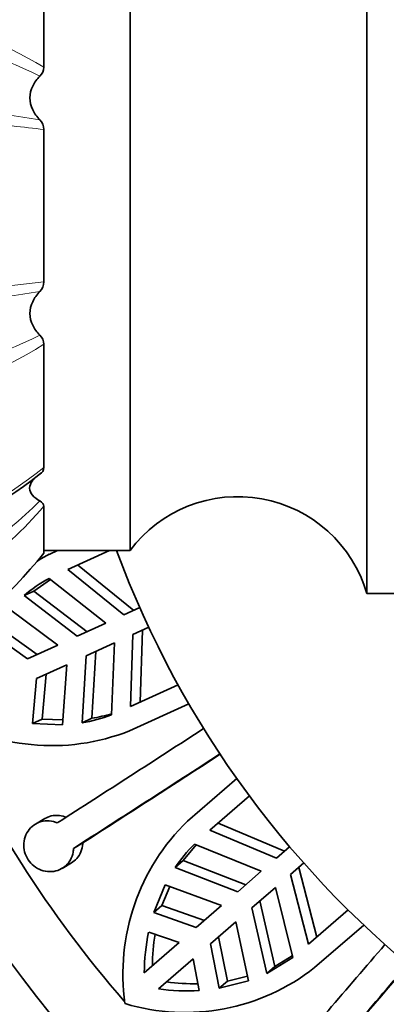
# Model space of a CAD drawing. Units: millimetres. Extents: x 0 to 1478, y 0 to 1758.
# Drawn here: x 499 to 507, y 1164 to 1186 of the extents above; entities that cross this region are included whole.
import ezdxf
from ezdxf import colors
from ezdxf.entities.mleader import LeaderData, LeaderLine
from ezdxf.math import Vec2, Vec3

# ---------------------------------------------------------------- set-up
doc = ezdxf.new("R2010")
doc.units = ezdxf.units.MM
doc.layers.add('DV1_Défaut', color=7, linetype='Continuous')
doc.layers.add('Défaut', color=7, linetype='Continuous')

# ---------------------------------------------------------------- blocks, each defined once
blk = doc.blocks.new('_DOT')
at = {"color": 0}
blk.add_line((0, 0), (-1, 0), dxfattribs=at)
at = {"color": 0, "const_width": 0.333}
blk.add_lwpolyline([(-0.1665, 0, 1), (0.1665, 0, 1)], format="xyb", close=True, dxfattribs=at)
blk = doc.blocks.new('SE')
at = {"layer": 'DV1_Défaut', "color": 7, "linetype": 'Continuous', "lineweight": 35}
for p, q in [((506.599, 1173.184), (506.599, 1191.184)), ((501.099, 1174.184), (501.099, 1190.184)), ((499.1, 1185.399), (499.1, 1188.262)), ((499.1, 1180.415), (499.1, 1183.954)), ((499.1, 1176.107), (499.1, 1178.97)), ((498.979, 1175.937), (499.026, 1175.977)), ((499.1, 1174.12), (499.1, 1175.214)), ((499.1, 1174.184), (501.099, 1174.184)), ((499.22, 1174.095), (499.419, 1174.186)), ((500.622, 1174.186), (499.655, 1173.744)), ((499.883, 1173.849), (501.184, 1172.794)), ((499.221, 1173.538), (500.534, 1172.497)), ((500.953, 1172.688), (499.655, 1173.744)), ((498.864, 1173.243), (499.256, 1173.51)), ((498.638, 1173.14), (498.864, 1173.243)), ((498.638, 1173.14), (499.874, 1172.195)), ((500.101, 1172.299), (498.864, 1173.243)), ((506.599, 1173.184), (508.099, 1173.184)), ((501.325, 1172.858), (500.953, 1172.688)), ((499.424, 1171.99), (498.304, 1172.825)), ((498.095, 1172.383), (498.944, 1171.77)), ((500.534, 1172.497), (499.874, 1172.195)), ((501.161, 1172.233), (501.533, 1172.403)), ((498.718, 1171.667), (497.869, 1172.28)), ((501.109, 1170.561), (501.161, 1172.233)), ((501.392, 1172.339), (501.337, 1170.665)), ((499.424, 1171.99), (498.718, 1171.667)), ((500.082, 1171.74), (500.741, 1172.042)), ((500.741, 1172.042), (500.669, 1170.368)), ((500.082, 1171.74), (499.986, 1170.188)), ((500.212, 1170.291), (500.308, 1171.844)), ((498.926, 1171.213), (499.631, 1171.535)), ((499.53, 1170.142), (499.631, 1171.535)), ((499.151, 1171.316), (499.059, 1170.273)), ((498.832, 1170.17), (498.926, 1171.213)), ((501.109, 1170.561), (502.215, 1171.066)), ((502.463, 1170.629), (501.09, 1170.002)), ((499.059, 1170.273), (498.832, 1170.17)), ((498.832, 1170.17), (499.53, 1170.142)), ((499.538, 1170.254), (499.059, 1170.273)), ((499.986, 1170.188), (500.212, 1170.291)), ((502.436, 1167.907), (503.577, 1168.895)), ((503.871, 1168.489), (502.952, 1167.693)), ((499.121, 1167.966), (498.905, 1167.838)), ((503.142, 1167.857), (504.687, 1167.211)), ((504.496, 1167.045), (502.952, 1167.693)), ((499.786, 1167.273), (500.001, 1167.401)), ((502.594, 1167.372), (504.147, 1166.743)), ((502.334, 1166.988), (502.635, 1167.355)), ((504.804, 1167.312), (504.496, 1167.045)), ((499.523, 1166.809), (499.739, 1166.937)), ((502.147, 1166.826), (502.334, 1166.988)), ((503.787, 1166.431), (502.334, 1166.988)), ((504.823, 1166.667), (505.132, 1166.935)), ((502.147, 1166.826), (503.599, 1166.268)), ((504.147, 1166.743), (503.599, 1166.268)), ((505.014, 1166.833), (505.434, 1165.212)), ((505.244, 1165.048), (504.823, 1166.667)), ((501.915, 1166.43), (501.651, 1165.784)), ((501.839, 1165.947), (502.02, 1166.391)), ((503.224, 1165.944), (501.915, 1166.43)), ((503.926, 1165.89), (504.474, 1166.365)), ((504.474, 1166.365), (504.876, 1164.738)), ((504.459, 1164.536), (504.114, 1166.053)), ((501.839, 1165.947), (501.651, 1165.784)), ((502.638, 1165.436), (501.651, 1165.784)), ((501.839, 1165.947), (502.826, 1165.598)), ((503.224, 1165.944), (502.638, 1165.436)), ((503.926, 1165.89), (504.272, 1164.373)), ((505.244, 1165.048), (506.163, 1165.844)), ((502.966, 1165.058), (503.552, 1165.566)), ((503.847, 1164.201), (503.552, 1165.566)), ((501.532, 1165.331), (502.239, 1165.09)), ((506.524, 1165.494), (505.383, 1164.506)), ((502.239, 1165.09), (501.43, 1164.389)), ((503.153, 1165.22), (503.358, 1164.194)), ((503.17, 1164.031), (502.966, 1165.058)), ((501.757, 1164.011), (502.567, 1164.712)), ((502.567, 1164.712), (502.705, 1163.977)), ((504.272, 1164.373), (504.876, 1164.738)), ((504.865, 1164.781), (504.459, 1164.536)), ((504.272, 1164.373), (504.459, 1164.536)), ((503.17, 1164.031), (503.847, 1164.201)), ((503.358, 1164.194), (503.17, 1164.031)), ((503.823, 1164.31), (503.358, 1164.194))]:
    blk.add_line(p, q, dxfattribs=at)
at = {"layer": 'DV1_Défaut', "color": 7, "linetype": 'Continuous', "lineweight": 18}
for centre, radius, start, end in [((492.744, 1174.625), 12.509, 59.4625, 90.6627), ((492.437, 1171.57), 15.122, 64.2424, 89.4794), ((483.138, 1082.397), 103.008, 81.1373, 84.74398), ((-171.061, 7315.007), 6171.089, 276.1737315, 276.2344425), ((483.619, 1278.083), 99.092, 275.18472, 278.934), ((492.389, 1193.002), 15.325, 270.6906, 295.5876), ((493.596, 1187.72), 10.338, 281.8035, 302.1745), ((490.084, 1187.694), 14.681, 279.8664, 307.8887), ((490.857, 1183.587), 11.598, 278.5061, 314.6353), ((491.375, 1181.832), 10.172, 295.2232, 319.4124)]:
    blk.add_arc(centre, radius, start, end, dxfattribs=at)
at = {"layer": 'DV1_Défaut', "color": 7, "linetype": 'Continuous', "lineweight": 35}
for centre, radius, start, end in [((498.801, 1185.405), 0.3, 313.7641, 358.8283), ((498.781, 1183.951), 0.32, 0.5742, 44.6775), ((498.779, 1180.419), 0.321, 315.4488, 359.2994), ((498.802, 1178.965), 0.298, 1.042, 46.3656), ((498.913, 1176.121), 0.188, 299.5173, 355.7658), ((490.078, 1187.507), 14.598, 279.9392, 307.5727), ((503.599, 1172.309), 3.125, 16.2602, 143.1301), ((490.302, 1181.277), 11.342, 281.6887, 320.8727), ((501.48, 1169.752), 4.896, 117.4841, 121.1782), ((522.349, 1182.184), 23, 200.3544, 327.1422), ((500.914, 1170.433), 3.536, 118.6056, 130.0601), ((522.349, 1182.184), 29.75, 202.3299, 335.1998), ((499.285, 1174.535), 4.879, 237.0644, 291.711), ((522.349, 1182.184), 28.25, 204.626, 220.791), ((499.435, 1173.665), 3.52, 279.0042, 290.5118), ((499.659, 1173.773), 3.525, 279.0175, 286.8013), ((235.354, 1581.071), 490.373, 302.57984, 303.05252), ((240.275, 1573.438), 481.992, 302.57578, 303.05665), ((217.877, 1608.734), 523.803, 302.58891, 303.00411), ((505.858, 1164.366), 4.925, 134.0207, 188.1129), ((505.093, 1164.87), 3.537, 134.9696, 146.4234), ((506.244, 1164.345), 4.815, 168.1807, 179.4846), ((506.413, 1164.516), 4.794, 170.8265, 179.5646), ((134.6, 1484.058), 490.373, 318.94347, 319.41616), ((502.38, 1168.318), 4.852, 253.2678, 308.235), ((141.469, 1478.122), 481.995, 318.93942, 319.42029), ((110.037, 1505.676), 523.803, 318.95255, 319.36775), ((502.593, 1168.925), 4.794, 262.2536, 270.9917), ((502.399, 1168.782), 4.814, 262.3329, 273.6383)]:
    blk.add_arc(centre, radius, start, end, dxfattribs=at)
for points, knots in [([(499.008, 1184.175), (498.94, 1184.246), (498.881, 1184.325), (498.798, 1184.498), (498.774, 1184.592), (498.774, 1184.781), (498.798, 1184.875), (498.881, 1185.044), (498.94, 1185.121), (499.008, 1185.189)], [0, 0, 0, 0, 0.25, 0.25, 0.5, 0.5, 0.75, 0.75, 1, 1, 1, 1]), ([(499.008, 1179.18), (498.94, 1179.248), (498.881, 1179.324), (498.798, 1179.494), (498.774, 1179.586), (498.774, 1179.775), (498.798, 1179.87), (498.881, 1180.043), (498.94, 1180.123), (499.008, 1180.194)], [0, 0, 0, 0, 0.25, 0.25, 0.5, 0.5, 0.75, 0.75, 1, 1, 1, 1]), ([(499.005, 1175.334), (498.936, 1175.372), (498.877, 1175.416), (498.792, 1175.517), (498.768, 1175.573), (498.768, 1175.689), (498.792, 1175.749), (498.848, 1175.822), (498.863, 1175.839), (498.88, 1175.856)], [0, 0, 0, 0, 0.301209, 0.301209, 0.602419, 0.602419, 0.903628, 0.903628, 1, 1, 1, 1]), ([(499.121, 1167.965), (499.167, 1167.993), (499.218, 1168.013), (499.271, 1168.025), (499.332, 1168.04), (499.398, 1168.043), (499.463, 1168.035), (499.517, 1168.028), (499.571, 1168.012), (499.622, 1167.99)], [0, 0, 0, 0, 0.314472, 0.314472, 0.314472, 0.686404, 0.686404, 0.686404, 1, 1, 1, 1]), ([(499.408, 1167.862), (499.379, 1167.875), (499.35, 1167.885), (499.32, 1167.893), (499.258, 1167.91), (499.192, 1167.915), (499.13, 1167.91), (499.066, 1167.904), (499.004, 1167.887), (498.947, 1167.86), (498.89, 1167.833), (498.837, 1167.795), (498.792, 1167.748), (498.748, 1167.702), (498.71, 1167.647), (498.684, 1167.586), (498.657, 1167.526), (498.64, 1167.46), (498.635, 1167.393), (498.63, 1167.327), (498.636, 1167.258), (498.653, 1167.193), (498.67, 1167.129), (498.698, 1167.066), (498.735, 1167.01), (498.771, 1166.955), (498.816, 1166.905), (498.868, 1166.865), (498.919, 1166.824), (498.978, 1166.791), (499.039, 1166.769), (499.101, 1166.747), (499.166, 1166.734), (499.231, 1166.733), (499.296, 1166.732), (499.362, 1166.742), (499.423, 1166.763), (499.484, 1166.784), (499.542, 1166.816), (499.591, 1166.857), (499.641, 1166.898), (499.683, 1166.948), (499.714, 1167.004), (499.746, 1167.059), (499.768, 1167.122), (499.778, 1167.186), (499.783, 1167.215), (499.786, 1167.244), (499.786, 1167.273)], [0, 0, 0, 0, 0.031579, 0.031579, 0.031579, 0.098161, 0.098161, 0.098161, 0.16513, 0.16513, 0.16513, 0.232634, 0.232634, 0.232634, 0.300606, 0.300606, 0.300606, 0.368563, 0.368563, 0.368563, 0.43576, 0.43576, 0.43576, 0.501783, 0.501783, 0.501783, 0.567035, 0.567035, 0.567035, 0.632499, 0.632499, 0.632499, 0.699026, 0.699026, 0.699026, 0.766744, 0.766744, 0.766744, 0.835009, 0.835009, 0.835009, 0.902957, 0.902957, 0.902957, 0.970142, 0.970142, 0.970142, 1, 1, 1, 1]), ([(500.001, 1167.401), (500.001, 1167.395), (500.001, 1167.389), (500, 1167.384), (499.998, 1167.319), (499.984, 1167.255), (499.961, 1167.196), (499.937, 1167.137), (499.903, 1167.083), (499.861, 1167.037), (499.826, 1166.998), (499.784, 1166.964), (499.739, 1166.937)], [0, 0, 0, 0, 0.029373, 0.029373, 0.029373, 0.370237, 0.370237, 0.370237, 0.711701, 0.711701, 0.711701, 1, 1, 1, 1])]:
    blk.add_open_spline(points, degree=3, knots=knots, dxfattribs=at)
at = {"layer": 'DV1_Défaut', "color": 7, "linetype": 'Continuous', "lineweight": 18}
blk.add_open_spline([(499.1, 1183.954), (498.869, 1183.979), (498.622, 1184.006), (498.104, 1184.063), (497.563, 1184.122), (496.973, 1184.186), (496.36, 1184.253), (496.039, 1184.287), (495.71, 1184.323)], degree=3, knots=[0, 0, 0, 0, 0.25, 0.25, 0.5, 0.75, 0.75, 1, 1, 1, 1], dxfattribs=at)
at = {"layer": 'DV1_Défaut', "color": 7, "linetype": 'Continuous', "lineweight": 35}
blk.add_open_spline([(499.005, 1175.334), (499.065, 1175.301), (499.1, 1175.258), (499.1, 1175.214)], degree=3, dxfattribs=at)

msp = doc.modelspace()

# ---------------------------------------------------------------- block references
at = {"layer": 'Défaut'}
msp.add_blockref('SE', (0, 0), dxfattribs=at)

# ---------------------------------------------------------------- leaders
at = {"layer": 'Défaut', "color": 7, "linetype": 'Continuous', "lineweight": 18}
ml = msp.add_multileader_mtext('Standard', dxfattribs=at)
ml.set_content('{\\pxsm0.9;\\fSolid Edge ISO|b1||i0||c0|p34;\\W1.;15/05/2019\\P}', color=256)
ml.set_leader_properties()
ml.set_arrow_properties(name='DOT')
ml.build(insert=Vec2(0, 0))
ml.multileader.update_dxf_attribs({"leader_type": 0, "dogleg_length": 0, "arrow_head_size": 12})
ctx = ml.context
ctx.base_point, ctx.char_height, ctx.arrow_head_size, ctx.landing_gap_size = Vec3(1390.407, 1750.708), 12, 12, 4.2
notes = []
notes.append((ctx, [(0, (0, 0, 0), (0, 0), (1, 0), 1, [])]))
ctx.mtext.insert = Vec3(1392.407, 1756.828)
for ctx, leaders in notes:
    for number, flags, end, landing, length, lines in leaders:
        leader = LeaderData()
        leader.index, (leader.has_last_leader_line, leader.has_dogleg_vector, leader.attachment_direction) = number, flags
        leader.last_leader_point, leader.dogleg_vector, leader.dogleg_length = Vec3(end), Vec3(landing), length
        for number, points, colour, breaks in lines:
            line = LeaderLine()
            line.index, line.vertices, line.color, line.breaks = number, Vec3.list(points), colors.encode_raw_color(colour), breaks
            leader.lines.append(line)
        ctx.leaders.append(leader)

doc.saveas('drawing.dxf')
